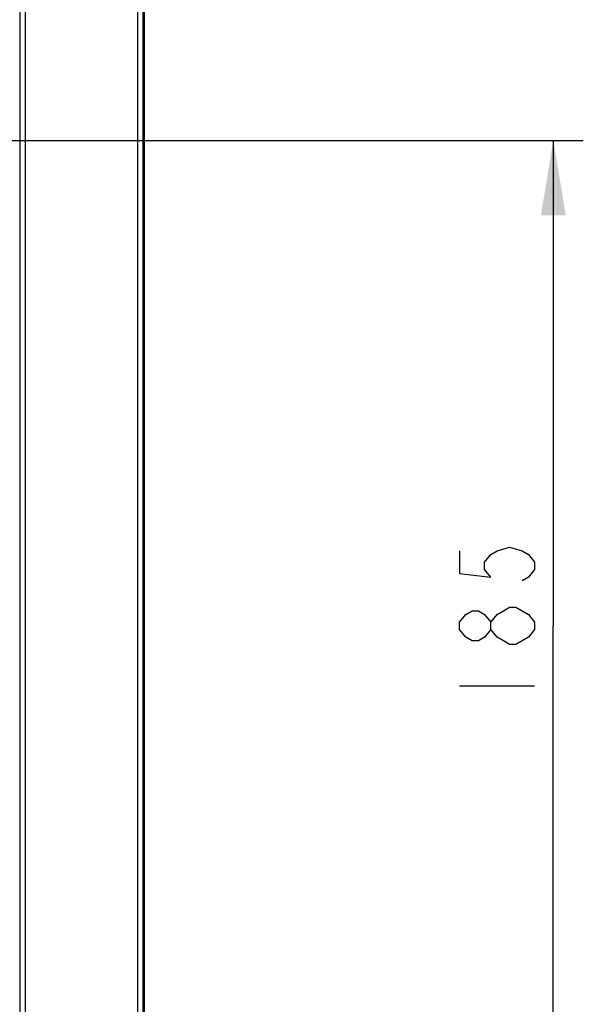
# Model space of a CAD drawing. Units: millimetres. Extents: x 0 to 420, y 0 to 297.
# Drawn here: x 230 to 249, y 167 to 200 of the extents above; entities that cross this region are included whole.
import ezdxf

# ---------------------------------------------------------------- set-up
doc = ezdxf.new("R2010")
doc.units = ezdxf.units.MM
doc.header["$LTSCALE"] = 23.1
doc.layers.get('0').update_dxf_attribs({"linetype": 'CONTINUOUS'})
doc.layers.add('INTF_1', color=7, linetype='CONTINUOUS')
doc.styles.get("Standard").update_dxf_attribs({"font": 'txt', "width": 0.8})
doc.dimstyles.new('DIMSTYLE_2', dxfattribs={"dimtxt": 2.5, "dimasz": 2.5, "dimexe": 1, "dimexo": 0, "dimtad": 1, "dimlfac": 5.714286, "dimtxsty": 'STANDARD', "dimblk": '_FILLED', "dimblk1": '_FILLED', "dimblk2": '_FILLED', "dimcen": 0.09, "dimazin": 2, "dimtp": 0.5, "dimtm": 0.5, "dimtfac": 1, "dimtofl": 0, "dimtmove": 0, "dimatfit": 3, "dimldrblk": '_FILLED', "dimfxl": 1, "dimtolj": 1, "dimarcsym": 0})

# ---------------------------------------------------------------- blocks, each defined once
blk = doc.blocks.new('_FILLED')
at = {"color": 0, "linetype": 'BYBLOCK'}
blk.add_solid([(0, 0), (-1, 0.166), (-1, -0.166)], dxfattribs=at)
blk = doc.blocks.new('*D18')
at = {"color": 2, "linetype": 'CONTINUOUS'}
for p, q in [((226.516, 195.962), (249.032, 195.962)), ((248.032, 195.962), (248.032, 179.775)), ((248.032, 163.587), (248.032, 179.775)), ((226.516, 163.587), (249.032, 163.587))]:
    blk.add_line(p, q, dxfattribs=at)
at = {"color": 2, "linetype": 'CONTINUOUS', "xscale": 2.5, "yscale": 2.5, "zscale": 2.5}
for p, rotation in [((248.032, 195.962), 90), ((248.032, 163.587), 270)]:
    blk.add_blockref('_FILLED', p, dxfattribs=dict(at, rotation=rotation))

msp = doc.modelspace()

# ---------------------------------------------------------------- linework, layer by layer
at = {"color": 2, "linetype": 'CONTINUOUS'}
msp.add_line((244.9073, 177.7747), (247.4073, 177.7747), dxfattribs=at)
for points in [[(244.9073, 182.2747), (244.9073, 181.5247), (245.949, 181.3997), (245.7407, 181.6498), (245.7407, 181.8997), (245.949, 182.1497), (246.1573, 182.2747), (246.574, 182.3997), (246.9907, 182.2747), (247.199, 182.1497), (247.4073, 181.8997), (247.4073, 181.6498), (247.199, 181.3997), (246.9907, 181.2747)], [(245.949, 179.6497), (245.7407, 179.3997), (245.5323, 179.2747), (245.324, 179.2747), (245.1157, 179.3997), (244.9073, 179.6497), (244.9073, 179.8997), (245.1157, 180.1497), (245.324, 180.2747), (245.5323, 180.2747), (245.7407, 180.1497), (245.949, 179.8997)], [(247.4073, 179.6497), (247.199, 179.3997), (246.9907, 179.2747), (246.7823, 179.1497), (246.574, 179.1497), (246.3657, 179.2747), (246.1573, 179.3997), (245.949, 179.6497), (245.949, 179.8997), (246.1573, 180.1497), (246.3657, 180.2747), (246.574, 180.3997), (246.7823, 180.3997), (246.9907, 180.2747), (247.199, 180.1497), (247.4073, 179.8997), (247.4073, 179.6497)]]:
    msp.add_lwpolyline(points, dxfattribs=at)
at = {"layer": 'INTF_1', "color": 6, "linetype": 'CONTINUOUS'}
msp.add_line((234.3909, 113.9977), (234.3909, 229.4915), dxfattribs=at)
at = {"layer": 'INTF_1', "color": 7, "linetype": 'CONTINUOUS'}
msp.add_line((234.39, 228.5718), (234.39, 114.0087), dxfattribs=at)
at = {"layer": 'INTF_1', "color": 9, "linetype": 'CONTINUOUS'}
for p, q in [((230.251, 145.6945), (230.251, 228.1349)), ((230.4259, 145.782), (230.4259, 228.1349)), ((234.1742, 131.3689), (234.1742, 223.2884)), ((234.3474, 131.3689), (234.3474, 223.1134))]:
    msp.add_line(p, q, dxfattribs=at)

# ---------------------------------------------------------------- dimensions: what is measured, and where the dimension line sits
at = {"color": 2, "linetype": 'CONTINUOUS'}
dim = msp.add_linear_dim(base=(248.0323, 163.5872), p1=(226.5159, 195.9622), p2=(226.5159, 163.5872), angle=270, dimstyle='DIMSTYLE_2', dxfattribs=at)
dim.commit()
dim.dimension.update_dxf_attribs({"geometry": '*D18', "text_midpoint": (248.0323, 176.7747), "dimtype": 160})

doc.saveas('drawing.dxf')
